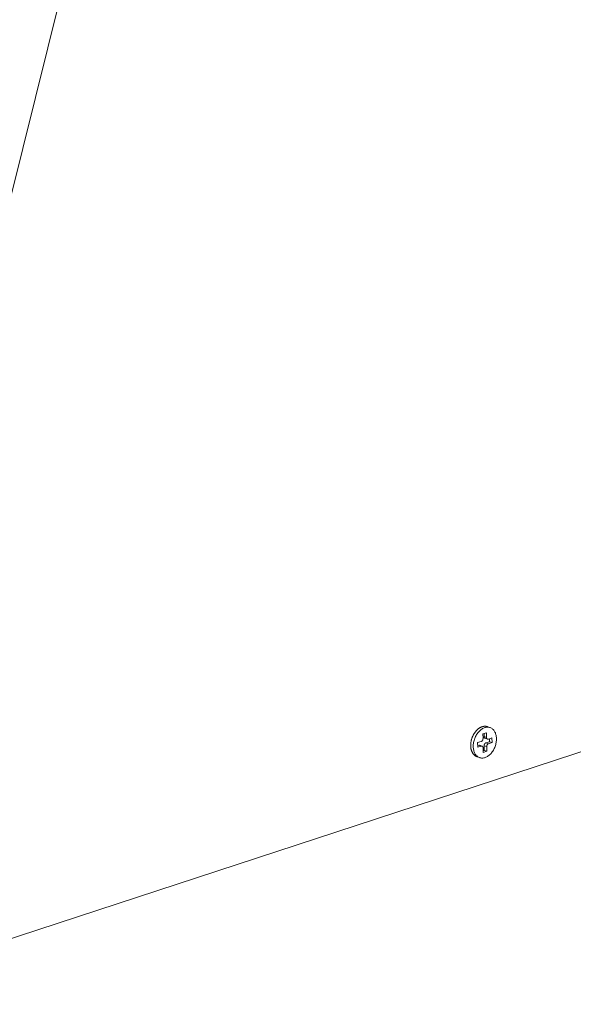
# Model space of a CAD drawing. Extents: x 1107 to 2157, y 0 to 1485.
# Drawn here: x 1487 to 1532, y 376 to 455 of the extents above; entities that cross this region are included whole.
import ezdxf

# ---------------------------------------------------------------- set-up
doc = ezdxf.new("R2010")
doc.units = 0
doc.header["$LTSCALE"] = 15
doc.layers.get('0').update_dxf_attribs({"linetype": 'CONTINUOUS'})
doc.layers.add('rahm2', color=2, linetype='CONTINUOUS', plot=False)
doc.layers.add('UK4', color=4, linetype='CONTINUOUS')

# ---------------------------------------------------------------- blocks, each defined once
blk = doc.blocks.new('W628B.de_P6_2')
at = {"lineweight": 0, "extrusion": (-1.11022e-16, 0.965885, 0.258972)}
for p, q in [((-83.216, -112.819), (-92.619, -150.671)), ((-92.619, -150.671), (15.573, -115.234)), ((-67.73, -140.54), (-67.824, -140.508)), ((-67.992, -140.774), (-67.861, -140.732)), ((-67.99, -140.943), (-67.992, -140.774)), ((-67.954, -140.762), (-67.953, -140.868)), ((-67.86, -140.9), (-67.953, -140.868)), ((-67.917, -140.931), (-67.824, -140.964)), ((-67.861, -140.732), (-67.86, -140.9)), ((-67.793, -140.963), (-67.662, -140.921)), ((-67.662, -140.921), (-67.66, -141.09)), ((-68.186, -141.092), (-68.055, -141.049)), ((-68.184, -141.261), (-68.186, -141.092)), ((-68.146, -141.185), (-68.185, -141.198)), ((-68.053, -141.218), (-68.184, -141.261)), ((-68.053, -141.218), (-68.146, -141.185)), ((-68.116, -141.185), (-68.023, -141.218)), ((-67.985, -141.45), (-67.987, -141.281)), ((-67.856, -141.238), (-67.949, -141.206)), ((-67.949, -141.206), (-67.947, -141.374)), ((-67.754, -141.057), (-67.885, -141.1)), ((-67.791, -141.132), (-67.885, -141.1)), ((-67.856, -141.238), (-67.854, -141.407)), ((-67.66, -141.09), (-67.791, -141.132)), ((-67.755, -140.951), (-67.754, -141.057)), ((-67.66, -141.09), (-67.754, -141.057)), ((-68.116, -141.641), (-68.209, -141.608)), ((-67.947, -141.374), (-67.986, -141.387)), ((-67.854, -141.407), (-67.985, -141.45)), ((-67.854, -141.407), (-67.947, -141.374))]:
    blk.add_line(p, q, dxfattribs=at)
at = {"lineweight": 0}
for points in [[(-68.209, -141.608), (-68.22, -141.604), (-68.23, -141.6), (-68.24, -141.595), (-68.25, -141.59), (-68.26, -141.584), (-68.27, -141.578), (-68.279, -141.572), (-68.289, -141.565), (-68.298, -141.558), (-68.307, -141.55), (-68.315, -141.542), (-68.323, -141.534), (-68.332, -141.525), (-68.339, -141.516), (-68.347, -141.507), (-68.354, -141.497), (-68.361, -141.487), (-68.368, -141.476), (-68.375, -141.465), (-68.381, -141.454), (-68.387, -141.443), (-68.393, -141.431), (-68.398, -141.419), (-68.403, -141.406), (-68.408, -141.394), (-68.413, -141.381), (-68.417, -141.368), (-68.421, -141.354), (-68.424, -141.341), (-68.427, -141.327), (-68.43, -141.313), (-68.433, -141.299), (-68.435, -141.284), (-68.437, -141.27), (-68.439, -141.255), (-68.44, -141.24), (-68.441, -141.225), (-68.442, -141.21), (-68.442, -141.194), (-68.442, -141.179), (-68.441, -141.164), (-68.441, -141.148), (-68.44, -141.132), (-68.438, -141.117), (-68.436, -141.101), (-68.434, -141.085), (-68.432, -141.069), (-68.429, -141.053), (-68.426, -141.038), (-68.423, -141.022), (-68.419, -141.006), (-68.415, -140.99), (-68.411, -140.975), (-68.406, -140.959), (-68.402, -140.943), (-68.396, -140.928), (-68.391, -140.913), (-68.385, -140.897), (-68.379, -140.882), (-68.373, -140.867), (-68.366, -140.852), (-68.359, -140.838), (-68.352, -140.823), (-68.344, -140.809), (-68.337, -140.795), (-68.329, -140.781), (-68.321, -140.767), (-68.312, -140.754), (-68.304, -140.741), (-68.295, -140.728), (-68.286, -140.715), (-68.276, -140.702), (-68.267, -140.69), (-68.257, -140.678), (-68.247, -140.667), (-68.237, -140.655), (-68.227, -140.644), (-68.216, -140.634), (-68.206, -140.624), (-68.195, -140.614), (-68.184, -140.604), (-68.173, -140.595), (-68.162, -140.586), (-68.151, -140.577), (-68.139, -140.569), (-68.128, -140.561), (-68.116, -140.554), (-68.105, -140.547), (-68.093, -140.54), (-68.081, -140.534), (-68.07, -140.528), (-68.058, -140.523), (-68.046, -140.518), (-68.034, -140.514), (-68.022, -140.509)], [(-68.022, -140.509), (-68.02, -140.509), (-68.018, -140.508), (-68.016, -140.507), (-68.014, -140.507), (-68.011, -140.506), (-68.009, -140.505), (-68.007, -140.505), (-68.005, -140.504), (-68.003, -140.504), (-68.001, -140.503), (-67.998, -140.503), (-67.996, -140.502), (-67.994, -140.501), (-67.992, -140.501), (-67.99, -140.5), (-67.988, -140.5), (-67.985, -140.499), (-67.983, -140.499), (-67.981, -140.499), (-67.979, -140.498), (-67.977, -140.498), (-67.975, -140.497), (-67.972, -140.497), (-67.97, -140.497), (-67.968, -140.496), (-67.966, -140.496), (-67.964, -140.496), (-67.962, -140.495), (-67.96, -140.495), (-67.957, -140.495), (-67.955, -140.494), (-67.953, -140.494), (-67.951, -140.494), (-67.949, -140.494), (-67.947, -140.493), (-67.945, -140.493), (-67.942, -140.493), (-67.94, -140.493), (-67.938, -140.493), (-67.936, -140.493), (-67.934, -140.493), (-67.932, -140.492), (-67.93, -140.492), (-67.927, -140.492), (-67.925, -140.492), (-67.923, -140.492), (-67.921, -140.492), (-67.919, -140.492), (-67.917, -140.492), (-67.915, -140.492), (-67.913, -140.492), (-67.911, -140.492), (-67.909, -140.492), (-67.906, -140.492), (-67.904, -140.492), (-67.902, -140.493), (-67.9, -140.493), (-67.898, -140.493), (-67.896, -140.493), (-67.894, -140.493), (-67.892, -140.493), (-67.89, -140.493), (-67.888, -140.494), (-67.886, -140.494), (-67.884, -140.494), (-67.882, -140.494), (-67.879, -140.495), (-67.877, -140.495), (-67.875, -140.495), (-67.873, -140.495), (-67.871, -140.496), (-67.869, -140.496), (-67.867, -140.496), (-67.865, -140.497), (-67.863, -140.497), (-67.861, -140.498), (-67.859, -140.498), (-67.857, -140.498), (-67.855, -140.499), (-67.853, -140.499), (-67.851, -140.5), (-67.849, -140.5), (-67.847, -140.501), (-67.845, -140.501), (-67.843, -140.502), (-67.841, -140.502), (-67.839, -140.503), (-67.837, -140.503), (-67.835, -140.504), (-67.833, -140.505), (-67.831, -140.505), (-67.829, -140.506), (-67.827, -140.507), (-67.826, -140.507), (-67.824, -140.508)], [(-68.055, -141.049), (-68.054, -141.049), (-68.053, -141.048), (-68.052, -141.048), (-68.051, -141.047), (-68.05, -141.047), (-68.048, -141.046), (-68.047, -141.046), (-68.046, -141.045), (-68.045, -141.045), (-68.044, -141.044), (-68.043, -141.044), (-68.042, -141.043), (-68.041, -141.043), (-68.04, -141.042), (-68.039, -141.041), (-68.038, -141.04), (-68.037, -141.04), (-68.036, -141.039), (-68.035, -141.038), (-68.034, -141.037), (-68.033, -141.037), (-68.032, -141.036), (-68.031, -141.035), (-68.03, -141.034), (-68.029, -141.033), (-68.028, -141.032), (-68.027, -141.032), (-68.026, -141.031), (-68.025, -141.03), (-68.024, -141.029), (-68.023, -141.028), (-68.022, -141.027), (-68.021, -141.026), (-68.02, -141.025), (-68.019, -141.024), (-68.018, -141.023), (-68.018, -141.021), (-68.017, -141.02), (-68.016, -141.019), (-68.015, -141.018), (-68.014, -141.017), (-68.013, -141.016), (-68.012, -141.015), (-68.012, -141.013), (-68.011, -141.012), (-68.01, -141.011), (-68.009, -141.01), (-68.009, -141.009), (-68.008, -141.007), (-68.007, -141.006), (-68.006, -141.005), (-68.006, -141.003), (-68.005, -141.002), (-68.004, -141.001), (-68.004, -141), (-68.003, -140.998), (-68.002, -140.997), (-68.002, -140.996), (-68.001, -140.994), (-68.001, -140.993), (-68, -140.991), (-67.999, -140.99), (-67.999, -140.989), (-67.998, -140.987), (-67.998, -140.986), (-67.997, -140.985), (-67.997, -140.983), (-67.996, -140.982), (-67.996, -140.98), (-67.996, -140.979), (-67.995, -140.978), (-67.995, -140.976), (-67.994, -140.975), (-67.994, -140.973), (-67.994, -140.972), (-67.993, -140.97), (-67.993, -140.969), (-67.993, -140.967), (-67.992, -140.966), (-67.992, -140.965), (-67.992, -140.963), (-67.992, -140.962), (-67.991, -140.96), (-67.991, -140.959), (-67.991, -140.957), (-67.991, -140.956), (-67.991, -140.955), (-67.991, -140.953), (-67.991, -140.952), (-67.991, -140.95), (-67.99, -140.949), (-67.99, -140.947), (-67.99, -140.946), (-67.99, -140.945), (-67.99, -140.943)], [(-67.953, -140.868), (-67.953, -140.869), (-67.953, -140.87), (-67.953, -140.871), (-67.953, -140.872), (-67.953, -140.873), (-67.952, -140.874), (-67.952, -140.875), (-67.952, -140.876), (-67.952, -140.876), (-67.952, -140.877), (-67.952, -140.878), (-67.952, -140.879), (-67.952, -140.88), (-67.952, -140.881), (-67.952, -140.882), (-67.951, -140.883), (-67.951, -140.884), (-67.951, -140.885), (-67.951, -140.886), (-67.951, -140.886), (-67.951, -140.887), (-67.95, -140.888), (-67.95, -140.889), (-67.95, -140.89), (-67.95, -140.891), (-67.95, -140.892), (-67.949, -140.893), (-67.949, -140.893), (-67.949, -140.894), (-67.949, -140.895), (-67.948, -140.896), (-67.948, -140.897), (-67.948, -140.898), (-67.947, -140.898), (-67.947, -140.899), (-67.947, -140.9), (-67.947, -140.901), (-67.946, -140.901), (-67.946, -140.902), (-67.946, -140.903), (-67.945, -140.904), (-67.945, -140.904), (-67.944, -140.905), (-67.944, -140.906), (-67.944, -140.907), (-67.943, -140.907), (-67.943, -140.908), (-67.943, -140.909), (-67.942, -140.909), (-67.942, -140.91), (-67.941, -140.911), (-67.941, -140.912), (-67.94, -140.912), (-67.94, -140.913), (-67.94, -140.913), (-67.939, -140.914), (-67.939, -140.915), (-67.938, -140.915), (-67.938, -140.916), (-67.937, -140.917), (-67.937, -140.917), (-67.936, -140.918), (-67.936, -140.918), (-67.935, -140.919), (-67.935, -140.919), (-67.934, -140.92), (-67.934, -140.92), (-67.933, -140.921), (-67.933, -140.921), (-67.932, -140.922), (-67.932, -140.922), (-67.931, -140.923), (-67.93, -140.923), (-67.93, -140.924), (-67.929, -140.924), (-67.929, -140.925), (-67.928, -140.925), (-67.928, -140.926), (-67.927, -140.926), (-67.926, -140.926), (-67.926, -140.927), (-67.925, -140.927), (-67.925, -140.928), (-67.924, -140.928), (-67.923, -140.928), (-67.923, -140.929), (-67.922, -140.929), (-67.921, -140.929), (-67.921, -140.93), (-67.92, -140.93), (-67.92, -140.93), (-67.919, -140.93), (-67.918, -140.931), (-67.918, -140.931), (-67.917, -140.931)], [(-67.86, -140.9), (-67.859, -140.902), (-67.859, -140.903), (-67.859, -140.905), (-67.859, -140.906), (-67.859, -140.907), (-67.859, -140.909), (-67.859, -140.91), (-67.859, -140.911), (-67.859, -140.913), (-67.858, -140.914), (-67.858, -140.915), (-67.858, -140.917), (-67.858, -140.918), (-67.858, -140.919), (-67.857, -140.921), (-67.857, -140.922), (-67.857, -140.923), (-67.856, -140.924), (-67.856, -140.925), (-67.856, -140.927), (-67.855, -140.928), (-67.855, -140.929), (-67.854, -140.93), (-67.854, -140.931), (-67.854, -140.933), (-67.853, -140.934), (-67.853, -140.935), (-67.852, -140.936), (-67.852, -140.937), (-67.851, -140.938), (-67.851, -140.939), (-67.85, -140.94), (-67.85, -140.941), (-67.849, -140.942), (-67.848, -140.943), (-67.848, -140.944), (-67.847, -140.945), (-67.846, -140.946), (-67.846, -140.947), (-67.845, -140.948), (-67.844, -140.949), (-67.844, -140.95), (-67.843, -140.95), (-67.842, -140.951), (-67.842, -140.952), (-67.841, -140.953), (-67.84, -140.954), (-67.839, -140.954), (-67.839, -140.955), (-67.838, -140.956), (-67.837, -140.956), (-67.836, -140.957), (-67.835, -140.958), (-67.834, -140.958), (-67.834, -140.959), (-67.833, -140.959), (-67.832, -140.96), (-67.831, -140.96), (-67.83, -140.961), (-67.829, -140.961), (-67.828, -140.962), (-67.827, -140.962), (-67.826, -140.963), (-67.825, -140.963), (-67.824, -140.963), (-67.823, -140.964), (-67.822, -140.964), (-67.821, -140.964), (-67.821, -140.965), (-67.82, -140.965), (-67.819, -140.965), (-67.818, -140.965), (-67.816, -140.966), (-67.815, -140.966), (-67.814, -140.966), (-67.813, -140.966), (-67.812, -140.966), (-67.811, -140.966), (-67.81, -140.966), (-67.809, -140.966), (-67.808, -140.966), (-67.807, -140.966), (-67.806, -140.966), (-67.805, -140.966), (-67.804, -140.966), (-67.803, -140.966), (-67.802, -140.966), (-67.801, -140.965), (-67.8, -140.965), (-67.799, -140.965), (-67.797, -140.965), (-67.796, -140.964), (-67.795, -140.964), (-67.794, -140.964), (-67.793, -140.963)], [(-68.116, -141.185), (-68.116, -141.185), (-68.116, -141.185), (-68.117, -141.185), (-68.117, -141.185), (-68.117, -141.185), (-68.117, -141.184), (-68.118, -141.184), (-68.118, -141.184), (-68.118, -141.184), (-68.119, -141.184), (-68.119, -141.184), (-68.119, -141.184), (-68.12, -141.184), (-68.12, -141.184), (-68.12, -141.184), (-68.121, -141.184), (-68.121, -141.184), (-68.121, -141.184), (-68.121, -141.183), (-68.122, -141.183), (-68.122, -141.183), (-68.122, -141.183), (-68.123, -141.183), (-68.123, -141.183), (-68.123, -141.183), (-68.124, -141.183), (-68.124, -141.183), (-68.124, -141.183), (-68.125, -141.183), (-68.125, -141.183), (-68.125, -141.183), (-68.126, -141.183), (-68.126, -141.183), (-68.126, -141.183), (-68.127, -141.183), (-68.127, -141.183), (-68.127, -141.183), (-68.127, -141.183), (-68.128, -141.183), (-68.128, -141.183), (-68.128, -141.183), (-68.129, -141.183), (-68.129, -141.183), (-68.129, -141.183), (-68.13, -141.183), (-68.13, -141.183), (-68.13, -141.183), (-68.131, -141.183), (-68.131, -141.183), (-68.131, -141.183), (-68.132, -141.183), (-68.132, -141.183), (-68.132, -141.183), (-68.133, -141.183), (-68.133, -141.183), (-68.133, -141.183), (-68.134, -141.183), (-68.134, -141.183), (-68.134, -141.183), (-68.135, -141.183), (-68.135, -141.183), (-68.135, -141.183), (-68.136, -141.183), (-68.136, -141.183), (-68.136, -141.183), (-68.137, -141.183), (-68.137, -141.183), (-68.137, -141.183), (-68.138, -141.183), (-68.138, -141.183), (-68.138, -141.183), (-68.139, -141.183), (-68.139, -141.183), (-68.139, -141.183), (-68.14, -141.184), (-68.14, -141.184), (-68.14, -141.184), (-68.141, -141.184), (-68.141, -141.184), (-68.141, -141.184), (-68.142, -141.184), (-68.142, -141.184), (-68.142, -141.184), (-68.143, -141.184), (-68.143, -141.184), (-68.143, -141.184), (-68.144, -141.184), (-68.144, -141.185), (-68.144, -141.185), (-68.145, -141.185), (-68.145, -141.185), (-68.145, -141.185), (-68.146, -141.185), (-68.146, -141.185), (-68.146, -141.185)], [(-67.987, -141.281), (-67.987, -141.279), (-67.987, -141.278), (-67.987, -141.277), (-67.987, -141.275), (-67.987, -141.274), (-67.987, -141.273), (-67.987, -141.271), (-67.987, -141.27), (-67.988, -141.269), (-67.988, -141.267), (-67.988, -141.266), (-67.988, -141.265), (-67.988, -141.263), (-67.989, -141.262), (-67.989, -141.261), (-67.989, -141.26), (-67.99, -141.258), (-67.99, -141.257), (-67.99, -141.256), (-67.991, -141.255), (-67.991, -141.253), (-67.991, -141.252), (-67.992, -141.251), (-67.992, -141.25), (-67.993, -141.249), (-67.993, -141.248), (-67.994, -141.247), (-67.994, -141.245), (-67.995, -141.244), (-67.995, -141.243), (-67.996, -141.242), (-67.996, -141.241), (-67.997, -141.24), (-67.997, -141.239), (-67.998, -141.238), (-67.999, -141.237), (-67.999, -141.236), (-68, -141.235), (-68, -141.234), (-68.001, -141.234), (-68.002, -141.233), (-68.002, -141.232), (-68.003, -141.231), (-68.004, -141.23), (-68.005, -141.229), (-68.005, -141.229), (-68.006, -141.228), (-68.007, -141.227), (-68.008, -141.226), (-68.009, -141.226), (-68.009, -141.225), (-68.01, -141.224), (-68.011, -141.224), (-68.012, -141.223), (-68.013, -141.222), (-68.014, -141.222), (-68.014, -141.221), (-68.015, -141.221), (-68.016, -141.22), (-68.017, -141.22), (-68.018, -141.219), (-68.019, -141.219), (-68.02, -141.219), (-68.021, -141.218), (-68.022, -141.218), (-68.023, -141.217), (-68.024, -141.217), (-68.025, -141.217), (-68.026, -141.217), (-68.027, -141.216), (-68.028, -141.216), (-68.029, -141.216), (-68.03, -141.216), (-68.031, -141.216), (-68.032, -141.215), (-68.033, -141.215), (-68.034, -141.215), (-68.035, -141.215), (-68.036, -141.215), (-68.037, -141.215), (-68.038, -141.215), (-68.039, -141.215), (-68.04, -141.215), (-68.041, -141.215), (-68.042, -141.215), (-68.043, -141.216), (-68.044, -141.216), (-68.046, -141.216), (-68.047, -141.216), (-68.048, -141.216), (-68.049, -141.217), (-68.05, -141.217), (-68.051, -141.217), (-68.052, -141.217), (-68.053, -141.218)], [(-67.885, -141.1), (-67.886, -141.1), (-67.887, -141.1), (-67.888, -141.101), (-67.889, -141.101), (-67.89, -141.102), (-67.891, -141.102), (-67.892, -141.103), (-67.893, -141.103), (-67.894, -141.104), (-67.895, -141.104), (-67.896, -141.105), (-67.897, -141.106), (-67.898, -141.106), (-67.899, -141.107), (-67.901, -141.108), (-67.902, -141.108), (-67.903, -141.109), (-67.904, -141.11), (-67.905, -141.11), (-67.906, -141.111), (-67.907, -141.112), (-67.908, -141.113), (-67.909, -141.114), (-67.91, -141.115), (-67.911, -141.115), (-67.912, -141.116), (-67.913, -141.117), (-67.914, -141.118), (-67.915, -141.119), (-67.916, -141.12), (-67.916, -141.121), (-67.917, -141.122), (-67.918, -141.123), (-67.919, -141.124), (-67.92, -141.125), (-67.921, -141.126), (-67.922, -141.127), (-67.923, -141.128), (-67.924, -141.13), (-67.925, -141.131), (-67.925, -141.132), (-67.926, -141.133), (-67.927, -141.134), (-67.928, -141.135), (-67.929, -141.137), (-67.929, -141.138), (-67.93, -141.139), (-67.931, -141.14), (-67.932, -141.141), (-67.932, -141.143), (-67.933, -141.144), (-67.934, -141.145), (-67.934, -141.147), (-67.935, -141.148), (-67.936, -141.149), (-67.936, -141.15), (-67.937, -141.152), (-67.938, -141.153), (-67.938, -141.155), (-67.939, -141.156), (-67.939, -141.157), (-67.94, -141.159), (-67.941, -141.16), (-67.941, -141.161), (-67.942, -141.163), (-67.942, -141.164), (-67.943, -141.166), (-67.943, -141.167), (-67.943, -141.168), (-67.944, -141.17), (-67.944, -141.171), (-67.945, -141.173), (-67.945, -141.174), (-67.945, -141.176), (-67.946, -141.177), (-67.946, -141.178), (-67.946, -141.18), (-67.947, -141.181), (-67.947, -141.183), (-67.947, -141.184), (-67.947, -141.186), (-67.948, -141.187), (-67.948, -141.188), (-67.948, -141.19), (-67.948, -141.191), (-67.948, -141.193), (-67.949, -141.194), (-67.949, -141.196), (-67.949, -141.197), (-67.949, -141.198), (-67.949, -141.2), (-67.949, -141.201), (-67.949, -141.203), (-67.949, -141.204), (-67.949, -141.206)], [(-67.791, -141.132), (-67.792, -141.133), (-67.794, -141.133), (-67.795, -141.133), (-67.796, -141.134), (-67.797, -141.134), (-67.798, -141.135), (-67.799, -141.135), (-67.8, -141.136), (-67.801, -141.136), (-67.802, -141.137), (-67.803, -141.138), (-67.804, -141.138), (-67.805, -141.139), (-67.806, -141.139), (-67.807, -141.14), (-67.808, -141.141), (-67.809, -141.142), (-67.81, -141.142), (-67.812, -141.143), (-67.813, -141.144), (-67.814, -141.145), (-67.815, -141.145), (-67.816, -141.146), (-67.817, -141.147), (-67.818, -141.148), (-67.819, -141.149), (-67.82, -141.15), (-67.82, -141.151), (-67.821, -141.152), (-67.822, -141.153), (-67.823, -141.154), (-67.824, -141.155), (-67.825, -141.156), (-67.826, -141.157), (-67.827, -141.158), (-67.828, -141.159), (-67.829, -141.16), (-67.83, -141.161), (-67.83, -141.162), (-67.831, -141.163), (-67.832, -141.164), (-67.833, -141.166), (-67.834, -141.167), (-67.835, -141.168), (-67.835, -141.169), (-67.836, -141.17), (-67.837, -141.172), (-67.838, -141.173), (-67.838, -141.174), (-67.839, -141.175), (-67.84, -141.177), (-67.841, -141.178), (-67.841, -141.179), (-67.842, -141.18), (-67.843, -141.182), (-67.843, -141.183), (-67.844, -141.184), (-67.845, -141.186), (-67.845, -141.187), (-67.846, -141.188), (-67.846, -141.19), (-67.847, -141.191), (-67.847, -141.193), (-67.848, -141.194), (-67.848, -141.195), (-67.849, -141.197), (-67.849, -141.198), (-67.85, -141.2), (-67.85, -141.201), (-67.851, -141.202), (-67.851, -141.204), (-67.852, -141.205), (-67.852, -141.207), (-67.852, -141.208), (-67.853, -141.21), (-67.853, -141.211), (-67.853, -141.212), (-67.854, -141.214), (-67.854, -141.215), (-67.854, -141.217), (-67.854, -141.218), (-67.855, -141.22), (-67.855, -141.221), (-67.855, -141.222), (-67.855, -141.224), (-67.855, -141.225), (-67.855, -141.227), (-67.856, -141.228), (-67.856, -141.23), (-67.856, -141.231), (-67.856, -141.232), (-67.856, -141.234), (-67.856, -141.235), (-67.856, -141.237), (-67.856, -141.238)]]:
    blk.add_lwpolyline(points, dxfattribs=at)
blk.add_lwpolyline([(-68.349, -141.23), (-68.348, -141.193), (-68.346, -141.156), (-68.341, -141.119), (-68.335, -141.081), (-68.327, -141.044), (-68.318, -141.007), (-68.306, -140.97), (-68.293, -140.934), (-68.279, -140.898), (-68.263, -140.863), (-68.245, -140.83), (-68.226, -140.797), (-68.205, -140.766), (-68.184, -140.736), (-68.161, -140.707), (-68.137, -140.681), (-68.112, -140.656), (-68.087, -140.633), (-68.06, -140.612), (-68.033, -140.593), (-68.006, -140.576), (-67.978, -140.562), (-67.95, -140.55), (-67.922, -140.54), (-67.894, -140.532), (-67.866, -140.527), (-67.838, -140.525), (-67.811, -140.525), (-67.784, -140.527), (-67.758, -140.532), (-67.732, -140.54), (-67.707, -140.55), (-67.684, -140.562), (-67.661, -140.576), (-67.639, -140.593), (-67.619, -140.612), (-67.6, -140.633), (-67.583, -140.656), (-67.566, -140.681), (-67.552, -140.707), (-67.539, -140.736), (-67.528, -140.766), (-67.518, -140.797), (-67.511, -140.83), (-67.505, -140.863), (-67.501, -140.898), (-67.498, -140.934), (-67.498, -140.97), (-67.499, -141.007), (-67.503, -141.044), (-67.508, -141.081), (-67.515, -141.119), (-67.524, -141.156), (-67.534, -141.193), (-67.546, -141.23), (-67.56, -141.265), (-67.576, -141.301), (-67.593, -141.335), (-67.611, -141.368), (-67.631, -141.4), (-67.652, -141.431), (-67.674, -141.46), (-67.697, -141.487), (-67.722, -141.513), (-67.747, -141.537), (-67.773, -141.559), (-67.799, -141.579), (-67.827, -141.597), (-67.854, -141.613), (-67.882, -141.626), (-67.91, -141.637), (-67.938, -141.645), (-67.966, -141.652), (-67.994, -141.655), (-68.022, -141.657), (-68.049, -141.655), (-68.076, -141.652), (-68.101, -141.646), (-68.127, -141.637), (-68.151, -141.626), (-68.174, -141.613), (-68.196, -141.597), (-68.217, -141.579), (-68.237, -141.559), (-68.255, -141.537), (-68.272, -141.513), (-68.287, -141.488), (-68.301, -141.46), (-68.313, -141.431), (-68.324, -141.4), (-68.332, -141.368), (-68.339, -141.335), (-68.344, -141.301), (-68.347, -141.266)], close=True, dxfattribs=at)
blk = doc.blocks.new('W628B.de_P6_1')
at = {"lineweight": 0, "extrusion": (-1.11022e-16, 0.965885, 0.258972)}
for p, q in [((-83.216, -112.819), (-92.619, -150.671)), ((-92.619, -150.671), (15.573, -115.234)), ((-67.73, -140.54), (-67.824, -140.508)), ((-67.992, -140.774), (-67.861, -140.732)), ((-67.99, -140.943), (-67.992, -140.774)), ((-67.954, -140.762), (-67.953, -140.868)), ((-67.917, -140.931), (-67.824, -140.964)), ((-67.861, -140.732), (-67.86, -140.9)), ((-67.793, -140.963), (-67.662, -140.921)), ((-67.662, -140.921), (-67.66, -141.09)), ((-68.186, -141.092), (-68.055, -141.049)), ((-68.184, -141.261), (-68.186, -141.092)), ((-68.146, -141.185), (-68.185, -141.198)), ((-68.053, -141.218), (-68.184, -141.261)), ((-68.116, -141.185), (-68.023, -141.218)), ((-67.985, -141.45), (-67.987, -141.281)), ((-67.949, -141.206), (-67.947, -141.374)), ((-67.754, -141.057), (-67.885, -141.1)), ((-67.856, -141.238), (-67.854, -141.407)), ((-67.66, -141.09), (-67.791, -141.132)), ((-67.755, -140.951), (-67.754, -141.057)), ((-67.66, -141.09), (-67.754, -141.057)), ((-68.116, -141.641), (-68.209, -141.608)), ((-67.947, -141.374), (-67.986, -141.387)), ((-67.854, -141.407), (-67.985, -141.45)), ((-67.854, -141.407), (-67.947, -141.374))]:
    blk.add_line(p, q, dxfattribs=at)
at = {"lineweight": 0}
for points in [[(-68.209, -141.608), (-68.22, -141.604), (-68.23, -141.6), (-68.24, -141.595), (-68.25, -141.59), (-68.26, -141.584), (-68.27, -141.578), (-68.279, -141.572), (-68.289, -141.565), (-68.298, -141.558), (-68.307, -141.55), (-68.315, -141.542), (-68.323, -141.534), (-68.332, -141.525), (-68.339, -141.516), (-68.347, -141.507), (-68.354, -141.497), (-68.361, -141.487), (-68.368, -141.476), (-68.375, -141.465), (-68.381, -141.454), (-68.387, -141.443), (-68.393, -141.431), (-68.398, -141.419), (-68.403, -141.406), (-68.408, -141.394), (-68.413, -141.381), (-68.417, -141.368), (-68.421, -141.354), (-68.424, -141.341), (-68.427, -141.327), (-68.43, -141.313), (-68.433, -141.299), (-68.435, -141.284), (-68.437, -141.27), (-68.439, -141.255), (-68.44, -141.24), (-68.441, -141.225), (-68.442, -141.21), (-68.442, -141.194), (-68.442, -141.179), (-68.441, -141.164), (-68.441, -141.148), (-68.44, -141.132), (-68.438, -141.117), (-68.436, -141.101), (-68.434, -141.085), (-68.432, -141.069), (-68.429, -141.053), (-68.426, -141.038), (-68.423, -141.022), (-68.419, -141.006), (-68.415, -140.99), (-68.411, -140.975), (-68.406, -140.959), (-68.402, -140.943), (-68.396, -140.928), (-68.391, -140.913), (-68.385, -140.897), (-68.379, -140.882), (-68.373, -140.867), (-68.366, -140.852), (-68.359, -140.838), (-68.352, -140.823), (-68.344, -140.809), (-68.337, -140.795), (-68.329, -140.781), (-68.321, -140.767), (-68.312, -140.754), (-68.304, -140.741), (-68.295, -140.728), (-68.286, -140.715), (-68.276, -140.702), (-68.267, -140.69), (-68.257, -140.678), (-68.247, -140.667), (-68.237, -140.655), (-68.227, -140.644), (-68.216, -140.634), (-68.206, -140.624), (-68.195, -140.614), (-68.184, -140.604), (-68.173, -140.595), (-68.162, -140.586), (-68.151, -140.577), (-68.139, -140.569), (-68.128, -140.561), (-68.116, -140.554), (-68.105, -140.547), (-68.093, -140.54), (-68.081, -140.534), (-68.07, -140.528), (-68.058, -140.523), (-68.046, -140.518), (-68.034, -140.514), (-68.022, -140.509)], [(-68.022, -140.509), (-68.02, -140.509), (-68.018, -140.508), (-68.016, -140.507), (-68.014, -140.507), (-68.011, -140.506), (-68.009, -140.505), (-68.007, -140.505), (-68.005, -140.504), (-68.003, -140.504), (-68.001, -140.503), (-67.998, -140.503), (-67.996, -140.502), (-67.994, -140.501), (-67.992, -140.501), (-67.99, -140.5), (-67.988, -140.5), (-67.985, -140.499), (-67.983, -140.499), (-67.981, -140.499), (-67.979, -140.498), (-67.977, -140.498), (-67.975, -140.497), (-67.972, -140.497), (-67.97, -140.497), (-67.968, -140.496), (-67.966, -140.496), (-67.964, -140.496), (-67.962, -140.495), (-67.96, -140.495), (-67.957, -140.495), (-67.955, -140.494), (-67.953, -140.494), (-67.951, -140.494), (-67.949, -140.494), (-67.947, -140.493), (-67.945, -140.493), (-67.942, -140.493), (-67.94, -140.493), (-67.938, -140.493), (-67.936, -140.493), (-67.934, -140.493), (-67.932, -140.492), (-67.93, -140.492), (-67.927, -140.492), (-67.925, -140.492), (-67.923, -140.492), (-67.921, -140.492), (-67.919, -140.492), (-67.917, -140.492), (-67.915, -140.492), (-67.913, -140.492), (-67.911, -140.492), (-67.909, -140.492), (-67.906, -140.492), (-67.904, -140.492), (-67.902, -140.493), (-67.9, -140.493), (-67.898, -140.493), (-67.896, -140.493), (-67.894, -140.493), (-67.892, -140.493), (-67.89, -140.493), (-67.888, -140.494), (-67.886, -140.494), (-67.884, -140.494), (-67.882, -140.494), (-67.879, -140.495), (-67.877, -140.495), (-67.875, -140.495), (-67.873, -140.495), (-67.871, -140.496), (-67.869, -140.496), (-67.867, -140.496), (-67.865, -140.497), (-67.863, -140.497), (-67.861, -140.498), (-67.859, -140.498), (-67.857, -140.498), (-67.855, -140.499), (-67.853, -140.499), (-67.851, -140.5), (-67.849, -140.5), (-67.847, -140.501), (-67.845, -140.501), (-67.843, -140.502), (-67.841, -140.502), (-67.839, -140.503), (-67.837, -140.503), (-67.835, -140.504), (-67.833, -140.505), (-67.831, -140.505), (-67.829, -140.506), (-67.827, -140.507), (-67.826, -140.507), (-67.824, -140.508)], [(-68.055, -141.049), (-68.054, -141.049), (-68.053, -141.048), (-68.052, -141.048), (-68.051, -141.047), (-68.05, -141.047), (-68.048, -141.046), (-68.047, -141.046), (-68.046, -141.045), (-68.045, -141.045), (-68.044, -141.044), (-68.043, -141.044), (-68.042, -141.043), (-68.041, -141.043), (-68.04, -141.042), (-68.039, -141.041), (-68.038, -141.04), (-68.037, -141.04), (-68.036, -141.039), (-68.035, -141.038), (-68.034, -141.037), (-68.033, -141.037), (-68.032, -141.036), (-68.031, -141.035), (-68.03, -141.034), (-68.029, -141.033), (-68.028, -141.032), (-68.027, -141.032), (-68.026, -141.031), (-68.025, -141.03), (-68.024, -141.029), (-68.023, -141.028), (-68.022, -141.027), (-68.021, -141.026), (-68.02, -141.025), (-68.019, -141.024), (-68.018, -141.023), (-68.018, -141.021), (-68.017, -141.02), (-68.016, -141.019), (-68.015, -141.018), (-68.014, -141.017), (-68.013, -141.016), (-68.012, -141.015), (-68.012, -141.013), (-68.011, -141.012), (-68.01, -141.011), (-68.009, -141.01), (-68.009, -141.009), (-68.008, -141.007), (-68.007, -141.006), (-68.006, -141.005), (-68.006, -141.003), (-68.005, -141.002), (-68.004, -141.001), (-68.004, -141), (-68.003, -140.998), (-68.002, -140.997), (-68.002, -140.996), (-68.001, -140.994), (-68.001, -140.993), (-68, -140.991), (-67.999, -140.99), (-67.999, -140.989), (-67.998, -140.987), (-67.998, -140.986), (-67.997, -140.985), (-67.997, -140.983), (-67.996, -140.982), (-67.996, -140.98), (-67.996, -140.979), (-67.995, -140.978), (-67.995, -140.976), (-67.994, -140.975), (-67.994, -140.973), (-67.994, -140.972), (-67.993, -140.97), (-67.993, -140.969), (-67.993, -140.967), (-67.992, -140.966), (-67.992, -140.965), (-67.992, -140.963), (-67.992, -140.962), (-67.991, -140.96), (-67.991, -140.959), (-67.991, -140.957), (-67.991, -140.956), (-67.991, -140.955), (-67.991, -140.953), (-67.991, -140.952), (-67.991, -140.95), (-67.99, -140.949), (-67.99, -140.947), (-67.99, -140.946), (-67.99, -140.945), (-67.99, -140.943)], [(-67.953, -140.868), (-67.953, -140.869), (-67.953, -140.87), (-67.953, -140.871), (-67.953, -140.872), (-67.953, -140.873), (-67.952, -140.874), (-67.952, -140.875), (-67.952, -140.876), (-67.952, -140.876), (-67.952, -140.877), (-67.952, -140.878), (-67.952, -140.879), (-67.952, -140.88), (-67.952, -140.881), (-67.952, -140.882), (-67.951, -140.883), (-67.951, -140.884), (-67.951, -140.885), (-67.951, -140.886), (-67.951, -140.886), (-67.951, -140.887), (-67.95, -140.888), (-67.95, -140.889), (-67.95, -140.89), (-67.95, -140.891), (-67.95, -140.892), (-67.949, -140.893), (-67.949, -140.893), (-67.949, -140.894), (-67.949, -140.895), (-67.948, -140.896), (-67.948, -140.897), (-67.948, -140.898), (-67.947, -140.898), (-67.947, -140.899), (-67.947, -140.9), (-67.947, -140.901), (-67.946, -140.901), (-67.946, -140.902), (-67.946, -140.903), (-67.945, -140.904), (-67.945, -140.904), (-67.944, -140.905), (-67.944, -140.906), (-67.944, -140.907), (-67.943, -140.907), (-67.943, -140.908), (-67.943, -140.909), (-67.942, -140.909), (-67.942, -140.91), (-67.941, -140.911), (-67.941, -140.912), (-67.94, -140.912), (-67.94, -140.913), (-67.94, -140.913), (-67.939, -140.914), (-67.939, -140.915), (-67.938, -140.915), (-67.938, -140.916), (-67.937, -140.917), (-67.937, -140.917), (-67.936, -140.918), (-67.936, -140.918), (-67.935, -140.919), (-67.935, -140.919), (-67.934, -140.92), (-67.934, -140.92), (-67.933, -140.921), (-67.933, -140.921), (-67.932, -140.922), (-67.932, -140.922), (-67.931, -140.923), (-67.93, -140.923), (-67.93, -140.924), (-67.929, -140.924), (-67.929, -140.925), (-67.928, -140.925), (-67.928, -140.926), (-67.927, -140.926), (-67.926, -140.926), (-67.926, -140.927), (-67.925, -140.927), (-67.925, -140.928), (-67.924, -140.928), (-67.923, -140.928), (-67.923, -140.929), (-67.922, -140.929), (-67.921, -140.929), (-67.921, -140.93), (-67.92, -140.93), (-67.92, -140.93), (-67.919, -140.93), (-67.918, -140.931), (-67.918, -140.931), (-67.917, -140.931)], [(-67.86, -140.9), (-67.859, -140.902), (-67.859, -140.903), (-67.859, -140.905), (-67.859, -140.906), (-67.859, -140.907), (-67.859, -140.909), (-67.859, -140.91), (-67.859, -140.911), (-67.859, -140.913), (-67.858, -140.914), (-67.858, -140.915), (-67.858, -140.917), (-67.858, -140.918), (-67.858, -140.919), (-67.857, -140.921), (-67.857, -140.922), (-67.857, -140.923), (-67.856, -140.924), (-67.856, -140.925), (-67.856, -140.927), (-67.855, -140.928), (-67.855, -140.929), (-67.854, -140.93), (-67.854, -140.931), (-67.854, -140.933), (-67.853, -140.934), (-67.853, -140.935), (-67.852, -140.936), (-67.852, -140.937), (-67.851, -140.938), (-67.851, -140.939), (-67.85, -140.94), (-67.85, -140.941), (-67.849, -140.942), (-67.848, -140.943), (-67.848, -140.944), (-67.847, -140.945), (-67.846, -140.946), (-67.846, -140.947), (-67.845, -140.948), (-67.844, -140.949), (-67.844, -140.95), (-67.843, -140.95), (-67.842, -140.951), (-67.842, -140.952), (-67.841, -140.953), (-67.84, -140.954), (-67.839, -140.954), (-67.839, -140.955), (-67.838, -140.956), (-67.837, -140.956), (-67.836, -140.957), (-67.835, -140.958), (-67.834, -140.958), (-67.834, -140.959), (-67.833, -140.959), (-67.832, -140.96), (-67.831, -140.96), (-67.83, -140.961), (-67.829, -140.961), (-67.828, -140.962), (-67.827, -140.962), (-67.826, -140.963), (-67.825, -140.963), (-67.824, -140.963), (-67.823, -140.964), (-67.822, -140.964), (-67.821, -140.964), (-67.821, -140.965), (-67.82, -140.965), (-67.819, -140.965), (-67.818, -140.965), (-67.816, -140.966), (-67.815, -140.966), (-67.814, -140.966), (-67.813, -140.966), (-67.812, -140.966), (-67.811, -140.966), (-67.81, -140.966), (-67.809, -140.966), (-67.808, -140.966), (-67.807, -140.966), (-67.806, -140.966), (-67.805, -140.966), (-67.804, -140.966), (-67.803, -140.966), (-67.802, -140.966), (-67.801, -140.965), (-67.8, -140.965), (-67.799, -140.965), (-67.797, -140.965), (-67.796, -140.964), (-67.795, -140.964), (-67.794, -140.964), (-67.793, -140.963)], [(-68.116, -141.185), (-68.116, -141.185), (-68.116, -141.185), (-68.117, -141.185), (-68.117, -141.185), (-68.117, -141.185), (-68.117, -141.184), (-68.118, -141.184), (-68.118, -141.184), (-68.118, -141.184), (-68.119, -141.184), (-68.119, -141.184), (-68.119, -141.184), (-68.12, -141.184), (-68.12, -141.184), (-68.12, -141.184), (-68.121, -141.184), (-68.121, -141.184), (-68.121, -141.184), (-68.121, -141.183), (-68.122, -141.183), (-68.122, -141.183), (-68.122, -141.183), (-68.123, -141.183), (-68.123, -141.183), (-68.123, -141.183), (-68.124, -141.183), (-68.124, -141.183), (-68.124, -141.183), (-68.125, -141.183), (-68.125, -141.183), (-68.125, -141.183), (-68.126, -141.183), (-68.126, -141.183), (-68.126, -141.183), (-68.127, -141.183), (-68.127, -141.183), (-68.127, -141.183), (-68.127, -141.183), (-68.128, -141.183), (-68.128, -141.183), (-68.128, -141.183), (-68.129, -141.183), (-68.129, -141.183), (-68.129, -141.183), (-68.13, -141.183), (-68.13, -141.183), (-68.13, -141.183), (-68.131, -141.183), (-68.131, -141.183), (-68.131, -141.183), (-68.132, -141.183), (-68.132, -141.183), (-68.132, -141.183), (-68.133, -141.183), (-68.133, -141.183), (-68.133, -141.183), (-68.134, -141.183), (-68.134, -141.183), (-68.134, -141.183), (-68.135, -141.183), (-68.135, -141.183), (-68.135, -141.183), (-68.136, -141.183), (-68.136, -141.183), (-68.136, -141.183), (-68.137, -141.183), (-68.137, -141.183), (-68.137, -141.183), (-68.138, -141.183), (-68.138, -141.183), (-68.138, -141.183), (-68.139, -141.183), (-68.139, -141.183), (-68.139, -141.183), (-68.14, -141.184), (-68.14, -141.184), (-68.14, -141.184), (-68.141, -141.184), (-68.141, -141.184), (-68.141, -141.184), (-68.142, -141.184), (-68.142, -141.184), (-68.142, -141.184), (-68.143, -141.184), (-68.143, -141.184), (-68.143, -141.184), (-68.144, -141.184), (-68.144, -141.185), (-68.144, -141.185), (-68.145, -141.185), (-68.145, -141.185), (-68.145, -141.185), (-68.146, -141.185), (-68.146, -141.185), (-68.146, -141.185)], [(-67.987, -141.281), (-67.987, -141.279), (-67.987, -141.278), (-67.987, -141.277), (-67.987, -141.275), (-67.987, -141.274), (-67.987, -141.273), (-67.987, -141.271), (-67.987, -141.27), (-67.988, -141.269), (-67.988, -141.267), (-67.988, -141.266), (-67.988, -141.265), (-67.988, -141.263), (-67.989, -141.262), (-67.989, -141.261), (-67.989, -141.26), (-67.99, -141.258), (-67.99, -141.257), (-67.99, -141.256), (-67.991, -141.255), (-67.991, -141.253), (-67.991, -141.252), (-67.992, -141.251), (-67.992, -141.25), (-67.993, -141.249), (-67.993, -141.248), (-67.994, -141.247), (-67.994, -141.245), (-67.995, -141.244), (-67.995, -141.243), (-67.996, -141.242), (-67.996, -141.241), (-67.997, -141.24), (-67.997, -141.239), (-67.998, -141.238), (-67.999, -141.237), (-67.999, -141.236), (-68, -141.235), (-68, -141.234), (-68.001, -141.234), (-68.002, -141.233), (-68.002, -141.232), (-68.003, -141.231), (-68.004, -141.23), (-68.005, -141.229), (-68.005, -141.229), (-68.006, -141.228), (-68.007, -141.227), (-68.008, -141.226), (-68.009, -141.226), (-68.009, -141.225), (-68.01, -141.224), (-68.011, -141.224), (-68.012, -141.223), (-68.013, -141.222), (-68.014, -141.222), (-68.014, -141.221), (-68.015, -141.221), (-68.016, -141.22), (-68.017, -141.22), (-68.018, -141.219), (-68.019, -141.219), (-68.02, -141.219), (-68.021, -141.218), (-68.022, -141.218), (-68.023, -141.217), (-68.024, -141.217), (-68.025, -141.217), (-68.026, -141.217), (-68.027, -141.216), (-68.028, -141.216), (-68.029, -141.216), (-68.03, -141.216), (-68.031, -141.216), (-68.032, -141.215), (-68.033, -141.215), (-68.034, -141.215), (-68.035, -141.215), (-68.036, -141.215), (-68.037, -141.215), (-68.038, -141.215), (-68.039, -141.215), (-68.04, -141.215), (-68.041, -141.215), (-68.042, -141.215), (-68.043, -141.216), (-68.044, -141.216), (-68.046, -141.216), (-68.047, -141.216), (-68.048, -141.216), (-68.049, -141.217), (-68.05, -141.217), (-68.051, -141.217), (-68.052, -141.217), (-68.053, -141.218)], [(-67.885, -141.1), (-67.886, -141.1), (-67.887, -141.1), (-67.888, -141.101), (-67.889, -141.101), (-67.89, -141.102), (-67.891, -141.102), (-67.892, -141.103), (-67.893, -141.103), (-67.894, -141.104), (-67.895, -141.104), (-67.896, -141.105), (-67.897, -141.106), (-67.898, -141.106), (-67.899, -141.107), (-67.901, -141.108), (-67.902, -141.108), (-67.903, -141.109), (-67.904, -141.11), (-67.905, -141.11), (-67.906, -141.111), (-67.907, -141.112), (-67.908, -141.113), (-67.909, -141.114), (-67.91, -141.115), (-67.911, -141.115), (-67.912, -141.116), (-67.913, -141.117), (-67.914, -141.118), (-67.915, -141.119), (-67.916, -141.12), (-67.916, -141.121), (-67.917, -141.122), (-67.918, -141.123), (-67.919, -141.124), (-67.92, -141.125), (-67.921, -141.126), (-67.922, -141.127), (-67.923, -141.128), (-67.924, -141.13), (-67.925, -141.131), (-67.925, -141.132), (-67.926, -141.133), (-67.927, -141.134), (-67.928, -141.135), (-67.929, -141.137), (-67.929, -141.138), (-67.93, -141.139), (-67.931, -141.14), (-67.932, -141.141), (-67.932, -141.143), (-67.933, -141.144), (-67.934, -141.145), (-67.934, -141.147), (-67.935, -141.148), (-67.936, -141.149), (-67.936, -141.15), (-67.937, -141.152), (-67.938, -141.153), (-67.938, -141.155), (-67.939, -141.156), (-67.939, -141.157), (-67.94, -141.159), (-67.941, -141.16), (-67.941, -141.161), (-67.942, -141.163), (-67.942, -141.164), (-67.943, -141.166), (-67.943, -141.167), (-67.943, -141.168), (-67.944, -141.17), (-67.944, -141.171), (-67.945, -141.173), (-67.945, -141.174), (-67.945, -141.176), (-67.946, -141.177), (-67.946, -141.178), (-67.946, -141.18), (-67.947, -141.181), (-67.947, -141.183), (-67.947, -141.184), (-67.947, -141.186), (-67.948, -141.187), (-67.948, -141.188), (-67.948, -141.19), (-67.948, -141.191), (-67.948, -141.193), (-67.949, -141.194), (-67.949, -141.196), (-67.949, -141.197), (-67.949, -141.198), (-67.949, -141.2), (-67.949, -141.201), (-67.949, -141.203), (-67.949, -141.204), (-67.949, -141.206)], [(-67.791, -141.132), (-67.792, -141.133), (-67.794, -141.133), (-67.795, -141.133), (-67.796, -141.134), (-67.797, -141.134), (-67.798, -141.135), (-67.799, -141.135), (-67.8, -141.136), (-67.801, -141.136), (-67.802, -141.137), (-67.803, -141.138), (-67.804, -141.138), (-67.805, -141.139), (-67.806, -141.139), (-67.807, -141.14), (-67.808, -141.141), (-67.809, -141.142), (-67.81, -141.142), (-67.812, -141.143), (-67.813, -141.144), (-67.814, -141.145), (-67.815, -141.145), (-67.816, -141.146), (-67.817, -141.147), (-67.818, -141.148), (-67.819, -141.149), (-67.82, -141.15), (-67.82, -141.151), (-67.821, -141.152), (-67.822, -141.153), (-67.823, -141.154), (-67.824, -141.155), (-67.825, -141.156), (-67.826, -141.157), (-67.827, -141.158), (-67.828, -141.159), (-67.829, -141.16), (-67.83, -141.161), (-67.83, -141.162), (-67.831, -141.163), (-67.832, -141.164), (-67.833, -141.166), (-67.834, -141.167), (-67.835, -141.168), (-67.835, -141.169), (-67.836, -141.17), (-67.837, -141.172), (-67.838, -141.173), (-67.838, -141.174), (-67.839, -141.175), (-67.84, -141.177), (-67.841, -141.178), (-67.841, -141.179), (-67.842, -141.18), (-67.843, -141.182), (-67.843, -141.183), (-67.844, -141.184), (-67.845, -141.186), (-67.845, -141.187), (-67.846, -141.188), (-67.846, -141.19), (-67.847, -141.191), (-67.847, -141.193), (-67.848, -141.194), (-67.848, -141.195), (-67.849, -141.197), (-67.849, -141.198), (-67.85, -141.2), (-67.85, -141.201), (-67.851, -141.202), (-67.851, -141.204), (-67.852, -141.205), (-67.852, -141.207), (-67.852, -141.208), (-67.853, -141.21), (-67.853, -141.211), (-67.853, -141.212), (-67.854, -141.214), (-67.854, -141.215), (-67.854, -141.217), (-67.854, -141.218), (-67.855, -141.22), (-67.855, -141.221), (-67.855, -141.222), (-67.855, -141.224), (-67.855, -141.225), (-67.855, -141.227), (-67.856, -141.228), (-67.856, -141.23), (-67.856, -141.231), (-67.856, -141.232), (-67.856, -141.234), (-67.856, -141.235), (-67.856, -141.237), (-67.856, -141.238)]]:
    blk.add_lwpolyline(points, dxfattribs=at)
blk.add_lwpolyline([(-68.349, -141.23), (-68.348, -141.193), (-68.346, -141.156), (-68.341, -141.119), (-68.335, -141.081), (-68.327, -141.044), (-68.318, -141.007), (-68.306, -140.97), (-68.293, -140.934), (-68.279, -140.898), (-68.263, -140.863), (-68.245, -140.83), (-68.226, -140.797), (-68.205, -140.766), (-68.184, -140.736), (-68.161, -140.707), (-68.137, -140.681), (-68.112, -140.656), (-68.087, -140.633), (-68.06, -140.612), (-68.033, -140.593), (-68.006, -140.576), (-67.978, -140.562), (-67.95, -140.55), (-67.922, -140.54), (-67.894, -140.532), (-67.866, -140.527), (-67.838, -140.525), (-67.811, -140.525), (-67.784, -140.527), (-67.758, -140.532), (-67.732, -140.54), (-67.707, -140.55), (-67.684, -140.562), (-67.661, -140.576), (-67.639, -140.593), (-67.619, -140.612), (-67.6, -140.633), (-67.583, -140.656), (-67.566, -140.681), (-67.552, -140.707), (-67.539, -140.736), (-67.528, -140.766), (-67.518, -140.797), (-67.511, -140.83), (-67.505, -140.863), (-67.501, -140.898), (-67.498, -140.934), (-67.498, -140.97), (-67.499, -141.007), (-67.503, -141.044), (-67.508, -141.081), (-67.515, -141.119), (-67.524, -141.156), (-67.534, -141.193), (-67.546, -141.23), (-67.56, -141.265), (-67.576, -141.301), (-67.593, -141.335), (-67.611, -141.368), (-67.631, -141.4), (-67.652, -141.431), (-67.674, -141.46), (-67.697, -141.487), (-67.722, -141.513), (-67.747, -141.537), (-67.773, -141.559), (-67.799, -141.579), (-67.827, -141.597), (-67.854, -141.613), (-67.882, -141.626), (-67.91, -141.637), (-67.938, -141.645), (-67.966, -141.652), (-67.994, -141.655), (-68.022, -141.657), (-68.049, -141.655), (-68.076, -141.652), (-68.101, -141.646), (-68.127, -141.637), (-68.151, -141.626), (-68.174, -141.613), (-68.196, -141.597), (-68.217, -141.579), (-68.237, -141.559), (-68.255, -141.537), (-68.272, -141.513), (-68.287, -141.488), (-68.301, -141.46), (-68.313, -141.431), (-68.324, -141.4), (-68.332, -141.368), (-68.339, -141.335), (-68.344, -141.301), (-68.347, -141.266)], close=True, dxfattribs=at)

msp = doc.modelspace()

# ---------------------------------------------------------------- block references
at = {"layer": 'rahm2', "xscale": 2.199278497255704, "yscale": 2.199278497255704, "zscale": 2.199278497255704}
msp.add_blockref('W628B.de_P6_2', (1673.833, 707.265), dxfattribs=at)
at = {"layer": 'UK4', "xscale": 2.199278497255704, "yscale": 2.199278497255704, "zscale": 2.199278497255704}
msp.add_blockref('W628B.de_P6_1', (1673.833, 707.265), dxfattribs=at)

doc.saveas('drawing.dxf')
